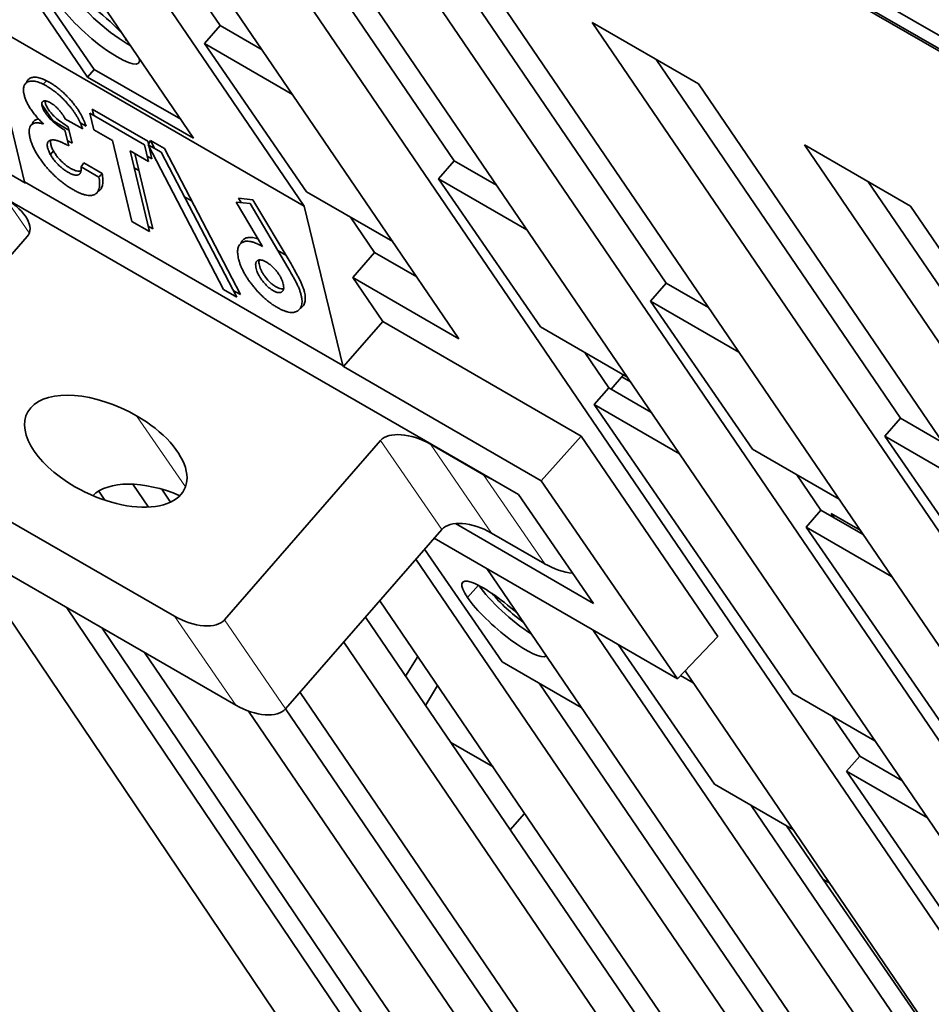
# Model space of a CAD drawing. Units: millimetres. Extents: x -211 to 135, y -110 to 243.
# Drawn here: x -168 to -133, y 13 to 50 of the extents above; entities that cross this region are included whole.
import ezdxf

# ---------------------------------------------------------------- set-up
doc = ezdxf.new("R2010")
doc.units = ezdxf.units.MM
doc.layers.add('Isometric$38', color=7, linetype='Continuous', true_color=0xffffff)

msp = doc.modelspace()

# ---------------------------------------------------------------- linework, layer by layer
at = {"layer": 'Isometric$38', "color": 18, "linetype": 'Continuous', "lineweight": 35}
for p, q in [((-85.165, 21.062, -74.459), (-201.262, 88.074, -122.173)), ((-106.368, 33.39, -83.048), (-180.26, 76.04, -113.416)), ((-171.577, 64.47, -119.058), (-156.798, 42.761, -131.494)), ((-158.522, 63.993, -103.779), (-111.919, 37.094, -84.627)), ((-164.958, 47.623, -134.633), (-174.933, 62.276, -126.24)), ((-167.583, 62.165, -117.417), (-150.97, 37.761, -131.395)), ((-170.939, 59.97, -124.598), (-160.963, 45.318, -132.992)), ((-130.498, 11.994, -142.576), (-162.756, 59.379, -115.433)), ((-151.147, 44.472, -122.188), (-160.35, 57.99, -114.444)), ((-158.761, 57.073, -113.791), (-129.138, 13.558, -138.718)), ((-127.778, 15.122, -134.859), (-154.767, 54.768, -112.15)), ((-168.549, 53.495, -130.774), (-164.706, 47.913, -133.919)), ((-143.158, 39.861, -118.904), (-152.361, 53.379, -111.161)), ((-150.772, 52.462, -110.508), (-132.139, 25.091, -126.186)), ((-159.969, 49.563, -125.813), (-161.837, 52.308, -124.241)), ((-168.782, 49.678, -136.418), (-167.33, 43.67, -143.083)), ((-168.782, 49.678, -136.418), (-156.798, 42.761, -131.494)), ((-160.56, 48.884, -127.49), (-159.969, 49.563, -125.813)), ((-158.38, 48.646, -125.16), (-159.969, 49.563, -125.813)), ((-145.946, 49.676, -108.524), (-141.951, 47.37, -106.883)), ((-129.333, 25.272, -122.503), (-145.946, 49.676, -108.524)), ((-163.539, 49.034, -130.919), (-163.513, 49.063, -130.846)), ((-157.235, 46.964, -126.124), (-160.56, 48.884, -127.49)), ((-156.717, 43.301, -130.636), (-160.56, 48.884, -127.49)), ((-134.337, 34.769, -115.279), (-143.54, 48.287, -107.536)), ((-167.302, 43.629, -143.106), (-174.746, 47.926, -146.166)), ((-164.706, 47.913, -133.919), (-164.958, 47.623, -134.633)), ((-161.451, 46.034, -132.581), (-164.706, 47.913, -133.919)), ((-160.963, 45.318, -132.992), (-164.958, 47.623, -134.633)), ((-166.51, 47.487, -136.719), (-166.628, 47.351, -137.057)), ((-141.951, 47.37, -106.883), (-127.172, 25.661, -119.318)), ((-166.214, 45.906, -138.579), (-166.68, 46.591, -138.187)), ((-164.782, 46.413, -136.118), (-164.725, 46.176, -136.381)), ((-162.695, 45.208, -135.261), (-164.782, 46.413, -136.118)), ((-165.141, 45.667, -137.604), (-165.81, 46.053, -137.879)), ((-164.873, 46.262, -136.442), (-162.815, 45.073, -135.596)), ((-164.72, 45.629, -137.144), (-164.873, 46.262, -136.442)), ((-166.259, 45.972, -138.541), (-165.661, 45.627, -138.296)), ((-165.541, 45.133, -138.844), (-165.691, 45.751, -138.158)), ((-165.235, 45.897, -137.397), (-165.011, 45.767, -137.304)), ((-165.81, 45.617, -138.492), (-165.669, 45.03, -139.143)), ((-164.025, 45.227, -136.858), (-164.72, 45.629, -137.144)), ((-171.585, 45.089, -146.289), (-148.721, 31.892, -136.892)), ((-164.025, 45.227, -136.858), (-163.29, 42.184, -140.233)), ((-162.815, 45.073, -135.596), (-162.662, 44.441, -136.298)), ((-162.668, 45.094, -135.387), (-162.695, 45.208, -135.261)), ((-162.594, 45.232, -135.104), (-162.677, 45.076, -135.425)), ((-162.677, 45.076, -135.425), (-162.181, 44.79, -135.221)), ((-162.677, 45.076, -135.425), (-159.835, 39.618, -139.618)), ((-162.534, 44.543, -135.999), (-162.651, 45.026, -135.463)), ((-162.067, 44.927, -134.888), (-162.594, 45.232, -135.104)), ((-162.442, 44.94, -135.328), (-162.594, 45.232, -135.104)), ((-159.204, 39.429, -139.113), (-162.067, 44.927, -134.888)), ((-137.957, 45.065, -105.241), (-133.962, 42.759, -103.599)), ((-123.349, 23.606, -117.533), (-137.957, 45.065, -105.241)), ((-166.361, 44.71, -140.438), (-166.246, 44.843, -140.11)), ((-163.357, 44.842, -136.584), (-162.622, 41.799, -139.959)), ((-162.662, 44.441, -136.298), (-163.357, 44.842, -136.584)), ((-162.495, 41.901, -139.66), (-163.181, 44.74, -136.511)), ((-162.711, 44.644, -136.072), (-162.534, 44.543, -135.999)), ((-162.181, 44.79, -135.221), (-159.339, 39.331, -139.414)), ((-164.531, 43.854, -139.404), (-165.2, 44.241, -139.679)), ((-165.105, 44.39, -139.354), (-164.41, 43.988, -139.069)), ((-163.204, 44.209, -137.286), (-163.028, 44.107, -137.214)), ((-151.147, 44.472, -122.188), (-151.739, 43.792, -123.865)), ((-149.559, 43.555, -121.535), (-151.147, 44.472, -122.188)), ((-148.413, 41.872, -122.498), (-151.739, 43.792, -123.865)), ((-151.739, 43.792, -123.865), (-147.896, 38.21, -127.011)), ((-167.33, 43.67, -143.083), (-155.347, 36.753, -138.158)), ((-167.302, 43.629, -143.106), (-167.33, 43.67, -143.083)), ((-126.348, 30.158, -111.996), (-135.551, 43.676, -104.252)), ((-161.309, 43.115, -136.507), (-161.043, 42.962, -136.398)), ((-159.272, 43.057, -134.1), (-159.174, 42.891, -134.213)), ((-158.728, 43, -133.516), (-159.272, 43.057, -134.1)), ((-153.462, 41.422, -129.298), (-156.717, 43.301, -130.636)), ((-158.37, 41.24, -135.55), (-159.358, 42.911, -134.411)), ((-159.358, 42.911, -134.411), (-158.838, 42.856, -133.852)), ((-158.838, 42.856, -133.852), (-157.416, 40.453, -135.49)), ((-157.296, 40.581, -135.165), (-158.728, 43, -133.516)), ((-156.798, 42.761, -131.494), (-155.347, 36.753, -138.158)), ((-133.962, 42.759, -103.599), (-119.354, 21.301, -115.891)), ((-154.145, 41.009, -130.713), (-155.051, 42.339, -129.951)), ((-162.622, 41.799, -139.959), (-163.29, 42.184, -140.233)), ((-162.671, 42.003, -139.733), (-162.495, 41.901, -139.66)), ((-173.119, 34.85, -162.542), (-167.236, 41.613, -145.858)), ((-158.549, 41.522, -135.373), (-158.53, 41.511, -135.365)), ((-157.789, 41.083, -135.06), (-157.493, 40.912, -134.939)), ((-154.964, 40.067, -133.037), (-154.145, 41.009, -130.713)), ((-152.556, 40.092, -130.06), (-154.145, 41.009, -130.713)), ((-153.839, 38.413, -133.984), (-154.964, 40.067, -133.037)), ((-150.97, 37.761, -131.395), (-154.964, 40.067, -133.037)), ((-143.75, 39.181, -120.582), (-143.158, 39.861, -118.904)), ((-141.57, 38.944, -118.251), (-143.158, 39.861, -118.904)), ((-159.339, 39.331, -139.414), (-159.835, 39.618, -139.618)), ((-159.47, 39.582, -139.222), (-159.204, 39.429, -139.113)), ((-140.424, 37.261, -119.215), (-143.75, 39.181, -120.582)), ((-143.75, 39.181, -120.582), (-139.907, 33.598, -123.727)), ((-155.318, 36.712, -138.181), (-153.839, 38.413, -133.984)), ((-153.839, 38.413, -133.984), (-146.363, 34.098, -130.912)), ((-147.896, 38.21, -127.011), (-144.641, 36.331, -125.673)), ((-145.324, 35.917, -127.088), (-146.23, 37.248, -126.326)), ((-155.347, 36.753, -138.158), (-155.318, 36.712, -138.181)), ((-147.874, 32.415, -135.122), (-155.318, 36.712, -138.181)), ((-144.768, 36.404, -125.725), (-145.235, 35.866, -127.052)), ((-144.511, 36.139, -125.783), (-144.835, 36.327, -125.916)), ((-145.324, 35.917, -127.088), (-145.879, 35.279, -128.662)), ((-143.735, 35, -126.435), (-145.324, 35.917, -127.088)), ((-142.66, 33.421, -127.339), (-145.879, 35.279, -128.662)), ((-145.879, 35.279, -128.662), (-138.386, 24.395, -134.795)), ((-134.337, 34.769, -115.279), (-134.929, 34.089, -116.956)), ((-132.748, 33.852, -114.626), (-134.337, 34.769, -115.279)), ((-153.921, 33.928, -140.386), (-159.804, 27.165, -157.07)), ((-150.046, 32.635, -137.466), (-152.043, 33.788, -138.286)), ((-146.363, 34.098, -130.912), (-147.874, 32.415, -135.122)), ((-146.363, 34.098, -130.912), (-141.222, 26.548, -135.236)), ((-131.603, 32.17, -115.59), (-134.929, 34.089, -116.956)), ((-134.929, 34.089, -116.956), (-131.086, 28.507, -120.102)), ((-161.683, 27.304, -159.17), (-172.335, 33.452, -163.547)), ((-139.907, 33.598, -123.727), (-136.652, 31.72, -122.39)), ((-162.669, 31.416, -154.599), (-163.258, 32.281, -154.104)), ((-147.874, 32.415, -135.122), (-142.736, 24.953, -139.326)), ((-137.335, 31.306, -123.805), (-138.241, 32.637, -123.042)), ((-164.308, 31.678, -156.233), (-164.541, 32.021, -156.037)), ((-162.165, 32.093, -153.033), (-161.832, 31.603, -153.314)), ((-148.721, 31.892, -136.892), (-145.899, 27.792, -139.202)), ((-137.335, 31.306, -123.805), (-137.89, 30.668, -125.379)), ((-135.746, 30.389, -123.152), (-137.335, 31.306, -123.805)), ((-136.95, 31.182, -123.509), (-135.856, 30.55, -123.059)), ((-136.838, 31.019, -123.601), (-136.95, 31.182, -123.509)), ((-151.105, 30.797, -141.342), (-145.899, 27.792, -139.202)), ((-151.616, 30.578, -142.273), (-157.498, 23.815, -158.958)), ((-147.74, 29.286, -139.353), (-149.737, 30.439, -140.174)), ((-134.671, 28.81, -124.056), (-137.89, 30.668, -125.379)), ((-137.89, 30.668, -125.379), (-130.397, 19.783, -131.512)), ((-159.377, 23.955, -161.057), (-170.029, 30.103, -165.435)), ((-142.736, 24.953, -139.326), (-151.906, 30.245, -143.094)), ((-138.141, -16.91, -192.506), (-169.733, 29.932, -165.312)), ((-152.262, 29.835, -144.106), (-149.336, 25.585, -146.501)), ((-129.827, -3.982, -164.193), (-152.591, 29.457, -145.039)), ((-149.924, 29.102, -142.28), (-125.833, -6.287, -162.552)), ((-133.213, -2.57, -166.347), (-153.951, 27.893, -148.897)), ((-165.74, 27.627, -163.673), (-136.768, -15.331, -188.611)), ((-140.816, 7.181, -161.94), (-154.492, 27.271, -150.432)), ((-136.308, -14.802, -187.307), (-164.405, 26.857, -163.122)), ((-121.23, -9.487, -161.422), (-145.93, 26.796, -140.638)), ((-142.736, 24.953, -139.326), (-141.222, 26.548, -135.236)), ((-135.811, -2.316, -169.164), (-155.312, 26.329, -152.755)), ((-144.977, 26.246, -140.247), (-141.347, 20.973, -143.218)), ((-162.816, 25.94, -162.47), (-135.62, -14.01, -185.353)), ((-152.977, 25.045, -151.707), (-152.52, 25.79, -150.102)), ((-149.336, 25.585, -146.501), (-146.361, 23.868, -145.278)), ((-142.453, 25.251, -138.562), (-115.839, -13.844, -160.955)), ((-142.145, 24.798, -138.821), (-142.622, 25.073, -139.017)), ((-151.772, 24.692, -150.731), (-152.229, 23.947, -152.336)), ((-132.827, 2.57, -158.656), (-147.95, 24.784, -145.931)), ((-156.955, 24.439, -157.418), (-138.623, -2.49, -172.843)), ((-138.386, 24.395, -134.795), (-135.304, 22.616, -133.529)), ((-149.637, 12.273, -165.565), (-157.497, 23.818, -158.952)), ((-134.265, -12.453, -181.512), (-158.9, 23.734, -160.784)), ((-135.873, 22.034, -135.04), (-136.893, 23.533, -134.182)), ((-151.275, 22.545, -153.139), (-149.686, 21.628, -152.486)), ((-135.873, 22.034, -135.04), (-136.368, 21.464, -136.447)), ((-134.284, 21.117, -134.387), (-135.873, 22.034, -135.04)), ((-133.324, 19.706, -135.195), (-136.368, 21.464, -136.447)), ((-136.368, 21.464, -136.447), (-132.526, 15.882, -139.592)), ((-141.347, 20.973, -143.218), (-138.372, 19.256, -141.995)), ((-124.838, -2.041, -155.373), (-139.961, 20.173, -142.648)), ((-148.495, 19.877, -153.489), (-149.036, 19.255, -155.023)), ((-137.247, 17.392, -143.239), (-138.635, 19.408, -142.103)), ((-137.01, 17.255, -143.141), (-137.247, 17.392, -143.239)), ((-137.247, 17.392, -143.239), (-124.46, -1.183, -153.706))]:
    msp.add_line(p, q, dxfattribs=at)
at = {"layer": 'Isometric$38', "color": 8, "linetype": 'Continuous', "lineweight": 18}
for p, q in [((-167.155, 41.752, -145.562), (-168.021, 43.011, -144.853)), ((-163.11, 34.861, -150.3), (-161.269, 32.187, -151.807)), ((-151.616, 30.578, -142.273), (-153.921, 33.928, -140.386)), ((-149.737, 30.439, -140.174), (-152.043, 33.788, -138.286)), ((-147.74, 29.286, -139.353), (-150.046, 32.635, -137.466)), ((-150.231, 28.472, -143.539), (-150.645, 28.011, -144.693)), ((-159.377, 23.955, -161.057), (-161.683, 27.304, -159.17)), ((-159.804, 27.165, -157.07), (-157.498, 23.815, -158.958))]:
    msp.add_line(p, q, dxfattribs=at)
at = {"layer": 'Isometric$38', "color": 18, "linetype": 'Continuous', "lineweight": 35, "extrusion": (0.578143, 0.664665, -0.473255)}
for centre, major_axis, ratio, start_param, end_param in [((-164.618, 49.533, -131.536), (1.584, -1.378), 0.473255, 2.4257, 5.187307), ((-164.207, 50.005, -130.372), (1.575, -1.37), 0.473255, 0.802282, 2.415049), ((-164.618, 49.533, -131.536), (1.584, -1.378), 0.473255, 5.968337, 8.708885), ((-168.568, 42.382, -146.405), (-1.267, 0, -1.548), 0.664665, 2.455626, 4.026422), ((-164.273, 33.524, -153.598), (-2.692, 0, -3.289), 0.664665, 5.597219, 8.738811), ((-164.273, 33.524, -153.598), (-2.692, 0, -3.289), 0.664665, 2.455626, 5.597219), ((-152.59, 33.159, -139.838), (-1.267, 0, -1.548), 0.664665, 0.88483, 2.455626), ((-161.967, 30.174, -155.485), (-2.692, 0, -3.289), 0.664665, 0.916491, 2.225063), ((-149.498, 33.264, -135.913), (-1.267, 0, -1.548), 0.664665, 5.388033, 5.597219), ((-150.284, 29.81, -141.726), (-1.267, 0, -1.548), 0.664665, 0.88483, 2.455626), ((-147.193, 29.915, -137.801), (1.267, 0, 1.548), 0.664665, 1.703828, 2.455626), ((-149.247, 27.204, -144.118), (1.584, -1.378), 0.473255, 2.4257, 4.816747), ((-148.837, 27.676, -142.954), (1.575, -1.37), 0.473255, 1.004571, 2.415049), ((-149.247, 27.204, -144.118), (1.584, -1.378), 0.473255, 0.055712, 2.4257), ((-148.766, 27.765, -142.743), (-1.317, 1.153, 0.01), 0.479038, 4.351629, 5.311386), ((-161.136, 27.933, -157.617), (-1.267, 0, -1.548), 0.664665, 4.026422, 5.597219), ((-158.83, 24.584, -159.505), (1.267, 0, 1.548), 0.664665, 0.88483, 2.455626)]:
    msp.add_ellipse(centre, major_axis=major_axis, ratio=ratio, start_param=start_param, end_param=end_param, dxfattribs=at)
at = {"layer": 'Isometric$38', "color": 18, "linetype": 'Continuous', "lineweight": 35}
msp.add_rational_spline([(-163.465, 48.993, -130.886), (-163.49, 49.006, -130.898), (-163.515, 49.02, -130.908), (-163.539, 49.034, -130.919)], [0.939072051002, 0.958721827971, 0.979031144304, 1], degree=3, dxfattribs=at)
for points, knots in [([(-166.406, 47.432, -136.671), (-166.44, 47.451, -136.686), (-166.474, 47.47, -136.701), (-166.542, 47.505, -136.734), (-166.575, 47.521, -136.752), (-166.673, 47.563, -136.812), (-166.736, 47.585, -136.859), (-166.824, 47.607, -136.936), (-166.853, 47.612, -136.964), (-166.907, 47.618, -137.022), (-166.934, 47.62, -137.051), (-167.01, 47.619, -137.145), (-167.054, 47.61, -137.213), (-167.133, 47.578, -137.354), (-167.168, 47.556, -137.427), (-167.224, 47.498, -137.578), (-167.247, 47.462, -137.656), (-167.262, 47.416, -137.739), (-167.263, 47.413, -137.744), (-167.264, 47.41, -137.749)], [0, 0, 0, 0, 0.082454, 0.082454, 0.164908, 0.164908, 0.329815, 0.329815, 0.412269, 0.412269, 0.494723, 0.494723, 0.659631, 0.659631, 0.824538, 0.824538, 0.989446, 0.989446, 1, 1, 1, 1]), ([(-167.348, 46.949, -138.499), (-167.352, 46.966, -138.481), (-167.355, 46.982, -138.463), (-167.362, 47.014, -138.426), (-167.365, 47.03, -138.407), (-167.372, 47.076, -138.351), (-167.374, 47.104, -138.313), (-167.376, 47.187, -138.2), (-167.37, 47.237, -138.123), (-167.352, 47.29, -138.026), (-167.348, 47.3, -138.006), (-167.339, 47.32, -137.968), (-167.333, 47.329, -137.948), (-167.317, 47.355, -137.891), (-167.305, 47.371, -137.854), (-167.277, 47.4, -137.78), (-167.253, 47.418, -137.725), (-167.226, 47.433, -137.671), (-167.208, 47.443, -137.635), (-167.198, 47.447, -137.618), (-167.149, 47.466, -137.531), (-167.105, 47.475, -137.465), (-167.031, 47.475, -137.373), (-167.005, 47.473, -137.344), (-166.964, 47.468, -137.302), (-166.951, 47.466, -137.288), (-166.929, 47.462, -137.267), (-166.922, 47.461, -137.26), (-166.908, 47.458, -137.247), (-166.9, 47.456, -137.241), (-166.864, 47.447, -137.209), (-166.834, 47.438, -137.185), (-166.773, 47.417, -137.14), (-166.741, 47.404, -137.119), (-166.678, 47.377, -137.08), (-166.645, 47.361, -137.062), (-166.579, 47.326, -137.03), (-166.545, 47.308, -137.015), (-166.511, 47.289, -137)], [0, 0, 0, 0, 0.03125, 0.03125, 0.0625, 0.0625, 0.125, 0.125, 0.25, 0.25, 0.28125, 0.28125, 0.3125, 0.3125, 0.375, 0.375, 0.4375, 0.46875, 0.46875, 0.5, 0.5, 0.625, 0.625, 0.6875, 0.6875, 0.71875, 0.71875, 0.734375, 0.734375, 0.75, 0.75, 0.8125, 0.8125, 0.875, 0.875, 0.9375, 0.9375, 1, 1, 1, 1]), ([(-166.511, 47.289, -137), (-166.471, 47.265, -136.985), (-166.431, 47.241, -136.969), (-166.35, 47.189, -136.943), (-166.31, 47.161, -136.933), (-166.229, 47.103, -136.917), (-166.189, 47.072, -136.91), (-166.108, 47.008, -136.902), (-166.068, 46.974, -136.901), (-166.008, 46.92, -136.903), (-165.988, 46.902, -136.904), (-165.948, 46.865, -136.908), (-165.928, 46.846, -136.91), (-165.87, 46.789, -136.919), (-165.832, 46.75, -136.928), (-165.757, 46.669, -136.949), (-165.721, 46.629, -136.962), (-165.65, 46.545, -136.993), (-165.616, 46.502, -137.012), (-165.581, 46.459, -137.03)], [0, 0, 0, 0, 0.125, 0.125, 0.25, 0.25, 0.375, 0.375, 0.5, 0.5, 0.5625, 0.5625, 0.625, 0.625, 0.75, 0.75, 0.875, 0.875, 1, 1, 1, 1]), ([(-165.466, 46.593, -136.701), (-165.501, 46.636, -136.683), (-165.535, 46.679, -136.664), (-165.607, 46.764, -136.633), (-165.644, 46.806, -136.62), (-165.72, 46.888, -136.598), (-165.759, 46.928, -136.589), (-165.838, 47.005, -136.577), (-165.878, 47.042, -136.573), (-165.959, 47.114, -136.571), (-165.999, 47.148, -136.572), (-166.081, 47.214, -136.58), (-166.122, 47.245, -136.587), (-166.204, 47.304, -136.604), (-166.245, 47.332, -136.614), (-166.325, 47.384, -136.64), (-166.366, 47.408, -136.655), (-166.406, 47.432, -136.671)], [0, 0, 0, 0, 0.125, 0.125, 0.25, 0.25, 0.375, 0.375, 0.5, 0.5, 0.625, 0.625, 0.75, 0.75, 0.875, 0.875, 1, 1, 1, 1]), ([(-166.614, 45.853, -139.142), (-166.635, 45.874, -139.138), (-166.656, 45.895, -139.135), (-166.699, 45.937, -139.128), (-166.72, 45.958, -139.124), (-166.762, 46.001, -139.116), (-166.783, 46.023, -139.111), (-166.824, 46.067, -139.099), (-166.845, 46.089, -139.092), (-166.885, 46.135, -139.077), (-166.904, 46.158, -139.069), (-166.933, 46.193, -139.056), (-166.943, 46.204, -139.051), (-166.962, 46.228, -139.041), (-166.971, 46.24, -139.036), (-167.018, 46.3, -139.009), (-167.053, 46.347, -138.984), (-167.102, 46.419, -138.943), (-167.118, 46.444, -138.928), (-167.148, 46.492, -138.898), (-167.17, 46.528, -138.874), (-167.19, 46.564, -138.848), (-167.204, 46.588, -138.83), (-167.21, 46.601, -138.821), (-167.229, 46.637, -138.793), (-167.241, 46.66, -138.775), (-167.263, 46.707, -138.736), (-167.274, 46.73, -138.716), (-167.293, 46.776, -138.675), (-167.301, 46.798, -138.655), (-167.325, 46.864, -138.59), (-167.336, 46.907, -138.545), (-167.348, 46.949, -138.499)], [0, 0, 0, 0, 0.0625, 0.0625, 0.125, 0.125, 0.1875, 0.1875, 0.25, 0.25, 0.3125, 0.3125, 0.34375, 0.34375, 0.375, 0.375, 0.5, 0.5, 0.5625, 0.5625, 0.625, 0.65625, 0.65625, 0.6875, 0.6875, 0.75, 0.75, 0.8125, 0.8125, 0.875, 0.875, 1, 1, 1, 1]), ([(-166.353, 46.653, -137.7), (-166.379, 46.667, -137.712), (-166.405, 46.682, -137.724), (-166.443, 46.699, -137.745), (-166.455, 46.704, -137.753), (-166.479, 46.713, -137.77), (-166.514, 46.724, -137.797), (-166.546, 46.729, -137.829), (-166.585, 46.729, -137.876), (-166.602, 46.727, -137.901), (-166.625, 46.718, -137.941), (-166.632, 46.714, -137.954), (-166.644, 46.705, -137.982), (-166.65, 46.7, -137.997), (-166.665, 46.683, -138.04), (-166.672, 46.668, -138.069), (-166.678, 46.646, -138.106), (-166.679, 46.642, -138.114), (-166.68, 46.632, -138.129), (-166.681, 46.628, -138.136), (-166.682, 46.613, -138.158), (-166.682, 46.603, -138.173), (-166.68, 46.581, -138.201), (-166.677, 46.558, -138.23), (-166.673, 46.534, -138.258), (-166.67, 46.522, -138.272)], [0, 0, 0, 0, 0.125, 0.125, 0.1875, 0.1875, 0.25, 0.375, 0.375, 0.5, 0.5, 0.5625, 0.5625, 0.625, 0.625, 0.75, 0.75, 0.78125, 0.78125, 0.8125, 0.8125, 0.875, 0.875, 0.9375, 1, 1, 1, 1]), ([(-166.67, 46.522, -138.272), (-166.665, 46.501, -138.294), (-166.659, 46.481, -138.316), (-166.647, 46.449, -138.346), (-166.643, 46.438, -138.356), (-166.633, 46.415, -138.375), (-166.627, 46.404, -138.384), (-166.61, 46.37, -138.411), (-166.597, 46.347, -138.428), (-166.576, 46.312, -138.451), (-166.569, 46.301, -138.459), (-166.554, 46.278, -138.473), (-166.546, 46.266, -138.48), (-166.522, 46.231, -138.499), (-166.505, 46.208, -138.511), (-166.47, 46.164, -138.531), (-166.452, 46.142, -138.54), (-166.424, 46.109, -138.551), (-166.414, 46.098, -138.554), (-166.395, 46.077, -138.56), (-166.385, 46.066, -138.563), (-166.355, 46.035, -138.571), (-166.335, 46.015, -138.575), (-166.294, 45.975, -138.58), (-166.273, 45.956, -138.581), (-166.232, 45.92, -138.582), (-166.211, 45.902, -138.581), (-166.168, 45.867, -138.578), (-166.147, 45.85, -138.575), (-166.105, 45.818, -138.569), (-166.083, 45.802, -138.565), (-165.978, 45.726, -138.544), (-165.894, 45.671, -138.519), (-165.81, 45.617, -138.492)], [0, 0, 0, 0, 0.0625, 0.0625, 0.09375, 0.09375, 0.125, 0.125, 0.1875, 0.1875, 0.21875, 0.21875, 0.25, 0.25, 0.3125, 0.3125, 0.375, 0.375, 0.40625, 0.40625, 0.4375, 0.4375, 0.5, 0.5, 0.5625, 0.5625, 0.625, 0.625, 0.6875, 0.6875, 0.75, 0.75, 1, 1, 1, 1]), ([(-166.547, 46.64, -137.955), (-166.551, 46.663, -137.928), (-166.556, 46.686, -137.901), (-166.558, 46.715, -137.863), (-166.558, 46.722, -137.853), (-166.558, 46.729, -137.843)], [0, 0, 0, 0, 0.734079, 0.734079, 1, 1, 1, 1]), ([(-165.691, 45.751, -138.158), (-165.774, 45.804, -138.184), (-165.857, 45.858, -138.21), (-166.024, 45.978, -138.246), (-166.109, 46.044, -138.257), (-166.231, 46.16, -138.245), (-166.271, 46.201, -138.235), (-166.347, 46.286, -138.208), (-166.383, 46.331, -138.189), (-166.447, 46.422, -138.139), (-166.475, 46.468, -138.109), (-166.51, 46.535, -138.057), (-166.52, 46.557, -138.038), (-166.536, 46.6, -137.998), (-166.541, 46.62, -137.977), (-166.547, 46.64, -137.955)], [0, 0, 0, 0, 0.25, 0.25, 0.5, 0.5, 0.625, 0.625, 0.75, 0.75, 0.875, 0.875, 0.9375, 0.9375, 1, 1, 1, 1]), ([(-165.81, 46.053, -137.879), (-165.817, 46.068, -137.868), (-165.825, 46.082, -137.857), (-165.84, 46.11, -137.835), (-165.848, 46.125, -137.824), (-165.864, 46.154, -137.804), (-165.873, 46.168, -137.795), (-165.892, 46.197, -137.777), (-165.901, 46.212, -137.768), (-165.931, 46.254, -137.744), (-165.952, 46.283, -137.73), (-165.986, 46.325, -137.712), (-165.997, 46.339, -137.706), (-166.02, 46.367, -137.696), (-166.032, 46.38, -137.691), (-166.068, 46.42, -137.679), (-166.093, 46.446, -137.673), (-166.131, 46.484, -137.667), (-166.144, 46.496, -137.665), (-166.164, 46.514, -137.664), (-166.17, 46.52, -137.664), (-166.183, 46.531, -137.664), (-166.19, 46.537, -137.664), (-166.223, 46.564, -137.665), (-166.249, 46.585, -137.669), (-166.301, 46.621, -137.682), (-166.327, 46.637, -137.691), (-166.353, 46.653, -137.7)], [0, 0, 0, 0, 0.0625, 0.0625, 0.125, 0.125, 0.1875, 0.1875, 0.25, 0.25, 0.375, 0.375, 0.4375, 0.4375, 0.5, 0.5, 0.625, 0.625, 0.6875, 0.6875, 0.71875, 0.71875, 0.75, 0.75, 0.875, 0.875, 1, 1, 1, 1]), ([(-165.581, 46.459, -137.03), (-165.556, 46.426, -137.045), (-165.53, 46.392, -137.061), (-165.482, 46.326, -137.096), (-165.459, 46.292, -137.115), (-165.415, 46.225, -137.155), (-165.394, 46.191, -137.177), (-165.363, 46.141, -137.211), (-165.353, 46.124, -137.222), (-165.334, 46.09, -137.246), (-165.324, 46.073, -137.258), (-165.297, 46.023, -137.295), (-165.279, 45.989, -137.321), (-165.247, 45.923, -137.374), (-165.232, 45.89, -137.401), (-165.203, 45.825, -137.457), (-165.189, 45.793, -137.486), (-165.163, 45.729, -137.544), (-165.152, 45.698, -137.574), (-165.141, 45.667, -137.604)], [0, 0, 0, 0, 0.125, 0.125, 0.25, 0.25, 0.375, 0.375, 0.4375, 0.4375, 0.5, 0.5, 0.625, 0.625, 0.75, 0.75, 0.875, 0.875, 1, 1, 1, 1]), ([(-165.011, 45.767, -137.304), (-165.022, 45.8, -137.273), (-165.034, 45.832, -137.241), (-165.06, 45.898, -137.18), (-165.074, 45.932, -137.15), (-165.118, 46.033, -137.062), (-165.151, 46.102, -137.006), (-165.227, 46.241, -136.902), (-165.269, 46.312, -136.855), (-165.338, 46.418, -136.791), (-165.362, 46.453, -136.77), (-165.413, 46.523, -136.733), (-165.439, 46.558, -136.717), (-165.466, 46.593, -136.701)], [0, 0, 0, 0, 0.125, 0.125, 0.25, 0.25, 0.5, 0.5, 0.75, 0.75, 0.875, 0.875, 1, 1, 1, 1]), ([(-166.801, 46.042, -139.105), (-166.803, 46.042, -139.108), (-166.806, 46.042, -139.112), (-166.847, 46.038, -139.167), (-166.881, 46.029, -139.222), (-166.942, 46.001, -139.336), (-166.968, 45.981, -139.395), (-167.016, 45.926, -139.531), (-167.036, 45.889, -139.608), (-167.049, 45.845, -139.685)], [0, 0, 0, 0, 0.021534, 0.021534, 0.323227, 0.323227, 0.62492, 0.62492, 1, 1, 1, 1]), ([(-167.13, 45.338, -140.496), (-167.136, 45.365, -140.466), (-167.141, 45.391, -140.436), (-167.151, 45.442, -140.375), (-167.155, 45.468, -140.344), (-167.16, 45.516, -140.283), (-167.162, 45.54, -140.251), (-167.162, 45.574, -140.204), (-167.162, 45.585, -140.188), (-167.161, 45.607, -140.157), (-167.16, 45.617, -140.141), (-167.155, 45.669, -140.062), (-167.146, 45.706, -139.999), (-167.125, 45.755, -139.904), (-167.117, 45.77, -139.873), (-167.098, 45.799, -139.81), (-167.088, 45.812, -139.779), (-167.065, 45.835, -139.718), (-167.052, 45.845, -139.688), (-167.024, 45.863, -139.629), (-167.009, 45.871, -139.6), (-166.985, 45.88, -139.557), (-166.977, 45.883, -139.543), (-166.96, 45.888, -139.515), (-166.951, 45.89, -139.502), (-166.932, 45.894, -139.474), (-166.923, 45.895, -139.461), (-166.904, 45.897, -139.435), (-166.894, 45.898, -139.422), (-166.875, 45.899, -139.396), (-166.865, 45.899, -139.383), (-166.844, 45.899, -139.359), (-166.834, 45.899, -139.347), (-166.812, 45.897, -139.323), (-166.801, 45.896, -139.311), (-166.779, 45.893, -139.288), (-166.768, 45.891, -139.277), (-166.746, 45.887, -139.255), (-166.734, 45.885, -139.244), (-166.711, 45.88, -139.223), (-166.699, 45.877, -139.212), (-166.675, 45.87, -139.192), (-166.662, 45.867, -139.182), (-166.638, 45.86, -139.162), (-166.626, 45.857, -139.152), (-166.614, 45.853, -139.142)], [0, 0, 0, 0, 0.0625, 0.0625, 0.125, 0.125, 0.1875, 0.1875, 0.21875, 0.21875, 0.25, 0.25, 0.375, 0.375, 0.4375, 0.4375, 0.5, 0.5, 0.5625, 0.5625, 0.625, 0.625, 0.65625, 0.65625, 0.6875, 0.6875, 0.71875, 0.71875, 0.75, 0.75, 0.78125, 0.78125, 0.8125, 0.8125, 0.84375, 0.84375, 0.875, 0.875, 0.90625, 0.90625, 0.9375, 0.9375, 0.96875, 0.96875, 1, 1, 1, 1]), ([(-165.514, 43.387, -141.263), (-165.557, 43.412, -141.279), (-165.599, 43.437, -141.296), (-165.685, 43.491, -141.325), (-165.728, 43.52, -141.337), (-165.814, 43.58, -141.357), (-165.858, 43.612, -141.366), (-165.923, 43.662, -141.375), (-165.945, 43.679, -141.378), (-165.988, 43.714, -141.382), (-166.01, 43.732, -141.383), (-166.075, 43.787, -141.386), (-166.117, 43.824, -141.384), (-166.201, 43.903, -141.378), (-166.243, 43.943, -141.372), (-166.305, 44.005, -141.361), (-166.325, 44.026, -141.356), (-166.366, 44.069, -141.345), (-166.386, 44.091, -141.339), (-166.446, 44.157, -141.32), (-166.485, 44.201, -141.304), (-166.561, 44.292, -141.27), (-166.597, 44.338, -141.25), (-166.651, 44.407, -141.218), (-166.668, 44.43, -141.207), (-166.703, 44.477, -141.183), (-166.72, 44.501, -141.171), (-166.77, 44.572, -141.132), (-166.833, 44.666, -141.076), (-166.889, 44.76, -141.013), (-166.928, 44.83, -140.962), (-166.941, 44.854, -140.945), (-166.965, 44.9, -140.909), (-166.976, 44.924, -140.89), (-167.01, 44.993, -140.833), (-167.029, 45.038, -140.794), (-167.065, 45.127, -140.713), (-167.081, 45.171, -140.671), (-167.108, 45.256, -140.585), (-167.119, 45.297, -140.54), (-167.13, 45.338, -140.496)], [0, 0, 0, 0, 0.0625, 0.0625, 0.125, 0.125, 0.1875, 0.1875, 0.21875, 0.21875, 0.25, 0.25, 0.3125, 0.3125, 0.375, 0.375, 0.40625, 0.40625, 0.4375, 0.4375, 0.5, 0.5, 0.5625, 0.5625, 0.59375, 0.59375, 0.625, 0.625, 0.6875, 0.75, 0.75, 0.78125, 0.78125, 0.8125, 0.8125, 0.875, 0.875, 0.9375, 0.9375, 1, 1, 1, 1]), ([(-165.669, 45.03, -139.143), (-165.695, 45.045, -139.155), (-165.735, 45.067, -139.172), (-165.774, 45.087, -139.191), (-165.8, 45.101, -139.204), (-165.838, 45.12, -139.224), (-165.889, 45.145, -139.252), (-165.927, 45.161, -139.275), (-165.952, 45.172, -139.29), (-165.965, 45.178, -139.298), (-165.99, 45.188, -139.314), (-166.002, 45.193, -139.322), (-166.027, 45.202, -139.339), (-166.051, 45.211, -139.357), (-166.074, 45.218, -139.375), (-166.098, 45.225, -139.393), (-166.109, 45.229, -139.403), (-166.132, 45.235, -139.422), (-166.144, 45.238, -139.432), (-166.166, 45.243, -139.452), (-166.177, 45.245, -139.462), (-166.199, 45.249, -139.483), (-166.209, 45.251, -139.494), (-166.23, 45.253, -139.517), (-166.241, 45.254, -139.528), (-166.261, 45.254, -139.551), (-166.271, 45.255, -139.563), (-166.29, 45.254, -139.588), (-166.3, 45.254, -139.6), (-166.318, 45.252, -139.625), (-166.326, 45.25, -139.638), (-166.343, 45.247, -139.663), (-166.351, 45.244, -139.677), (-166.375, 45.237, -139.716), (-166.39, 45.23, -139.744), (-166.41, 45.218, -139.786), (-166.417, 45.213, -139.8), (-166.429, 45.203, -139.829), (-166.434, 45.198, -139.843), (-166.45, 45.18, -139.887), (-166.458, 45.166, -139.917), (-166.467, 45.142, -139.961), (-166.471, 45.129, -139.984), (-166.474, 45.116, -140.007), (-166.475, 45.106, -140.022), (-166.476, 45.101, -140.03), (-166.478, 45.076, -140.067), (-166.479, 45.055, -140.097), (-166.474, 45.01, -140.156), (-166.469, 44.985, -140.185), (-166.464, 44.96, -140.214)], [0, 0, 0, 0, 0.0625, 0.09375, 0.09375, 0.125, 0.1875, 0.21875, 0.21875, 0.25, 0.25, 0.28125, 0.28125, 0.3125, 0.34375, 0.34375, 0.375, 0.375, 0.40625, 0.40625, 0.4375, 0.4375, 0.46875, 0.46875, 0.5, 0.5, 0.53125, 0.53125, 0.5625, 0.5625, 0.59375, 0.59375, 0.625, 0.625, 0.6875, 0.6875, 0.71875, 0.71875, 0.75, 0.75, 0.8125, 0.8125, 0.84375, 0.859375, 0.859375, 0.875, 0.875, 0.9375, 0.9375, 1, 1, 1, 1]), ([(-166.464, 44.96, -140.214), (-166.459, 44.94, -140.235), (-166.454, 44.921, -140.256), (-166.444, 44.891, -140.287), (-166.441, 44.88, -140.297), (-166.433, 44.86, -140.317), (-166.429, 44.849, -140.326), (-166.416, 44.818, -140.355), (-166.407, 44.796, -140.374), (-166.386, 44.753, -140.409), (-166.375, 44.731, -140.425), (-166.356, 44.698, -140.449), (-166.35, 44.687, -140.457), (-166.336, 44.665, -140.472), (-166.33, 44.653, -140.48), (-166.309, 44.62, -140.501), (-166.294, 44.598, -140.515), (-166.247, 44.532, -140.55), (-166.213, 44.488, -140.57), (-166.169, 44.435, -140.591), (-166.16, 44.424, -140.594), (-166.141, 44.403, -140.602), (-166.132, 44.393, -140.605), (-166.104, 44.362, -140.614), (-166.066, 44.322, -140.624), (-166.017, 44.274, -140.631), (-165.987, 44.247, -140.632), (-165.967, 44.229, -140.633), (-165.956, 44.22, -140.632), (-165.906, 44.177, -140.631), (-165.865, 44.146, -140.625), (-165.785, 44.089, -140.606), (-165.745, 44.065, -140.592), (-165.705, 44.041, -140.576)], [0, 0, 0, 0, 0.0625, 0.0625, 0.09375, 0.09375, 0.125, 0.125, 0.1875, 0.1875, 0.25, 0.25, 0.28125, 0.28125, 0.3125, 0.3125, 0.375, 0.375, 0.5, 0.5, 0.53125, 0.53125, 0.5625, 0.5625, 0.625, 0.6875, 0.71875, 0.71875, 0.75, 0.75, 0.875, 0.875, 1, 1, 1, 1]), ([(-166.341, 45.078, -139.897), (-166.346, 45.103, -139.869), (-166.351, 45.127, -139.84), (-166.355, 45.172, -139.782), (-166.354, 45.193, -139.752), (-166.351, 45.224, -139.704), (-166.349, 45.236, -139.686), (-166.346, 45.246, -139.667)], [0, 0, 0, 0, 0.38197, 0.38197, 0.763941, 0.763941, 1, 1, 1, 1]), ([(-165.6, 44.184, -140.247), (-165.638, 44.207, -140.262), (-165.678, 44.231, -140.276), (-165.757, 44.287, -140.295), (-165.797, 44.318, -140.3), (-165.915, 44.418, -140.305), (-165.992, 44.496, -140.29), (-166.097, 44.62, -140.242), (-166.13, 44.662, -140.223), (-166.191, 44.748, -140.177), (-166.218, 44.792, -140.148), (-166.254, 44.856, -140.102), (-166.265, 44.878, -140.086), (-166.286, 44.92, -140.052), (-166.295, 44.941, -140.034), (-166.311, 44.981, -139.996), (-166.319, 45.002, -139.977), (-166.331, 45.04, -139.938), (-166.336, 45.059, -139.917), (-166.341, 45.078, -139.897)], [0, 0, 0, 0, 0.125, 0.125, 0.25, 0.25, 0.5, 0.5, 0.625, 0.625, 0.75, 0.75, 0.8125, 0.8125, 0.875, 0.875, 0.9375, 0.9375, 1, 1, 1, 1]), ([(-165.716, 45.225, -138.927), (-165.71, 45.222, -138.923), (-165.703, 45.219, -138.92), (-165.646, 45.191, -138.89), (-165.594, 45.162, -138.867), (-165.541, 45.133, -138.844)], [0, 0, 0, 0, 0.109529, 0.109529, 1, 1, 1, 1]), ([(-165.705, 44.041, -140.576), (-165.685, 44.03, -140.567), (-165.665, 44.019, -140.558), (-165.625, 43.999, -140.538), (-165.605, 43.989, -140.528), (-165.547, 43.962, -140.494), (-165.51, 43.949, -140.468), (-165.467, 43.938, -140.43), (-165.458, 43.936, -140.422), (-165.441, 43.933, -140.406), (-165.433, 43.932, -140.398), (-165.409, 43.929, -140.372), (-165.378, 43.927, -140.337), (-165.343, 43.931, -140.29), (-165.324, 43.936, -140.26), (-165.312, 43.939, -140.239), (-165.306, 43.942, -140.229), (-165.295, 43.947, -140.208), (-165.289, 43.949, -140.198), (-165.279, 43.956, -140.176), (-165.274, 43.959, -140.165), (-165.265, 43.967, -140.144), (-165.261, 43.971, -140.133), (-165.253, 43.979, -140.111), (-165.249, 43.984, -140.1), (-165.241, 43.993, -140.077), (-165.238, 43.998, -140.066), (-165.231, 44.009, -140.044), (-165.228, 44.014, -140.032), (-165.223, 44.026, -140.009), (-165.221, 44.032, -139.998), (-165.216, 44.045, -139.975), (-165.214, 44.051, -139.963), (-165.205, 44.084, -139.906), (-165.2, 44.112, -139.86), (-165.196, 44.173, -139.77), (-165.198, 44.207, -139.724), (-165.2, 44.241, -139.679)], [0, 0, 0, 0, 0.0625, 0.0625, 0.125, 0.125, 0.25, 0.25, 0.28125, 0.28125, 0.3125, 0.3125, 0.375, 0.4375, 0.46875, 0.46875, 0.5, 0.5, 0.53125, 0.53125, 0.5625, 0.5625, 0.59375, 0.59375, 0.625, 0.625, 0.65625, 0.65625, 0.6875, 0.6875, 0.71875, 0.71875, 0.75, 0.75, 0.875, 0.875, 1, 1, 1, 1]), ([(-165.204, 44.088, -139.899), (-165.248, 44.069, -139.979), (-165.305, 44.068, -140.051), (-165.407, 44.093, -140.14), (-165.444, 44.106, -140.166), (-165.52, 44.141, -140.21), (-165.56, 44.163, -140.229), (-165.6, 44.184, -140.247)], [0, 0, 0, 0, 0.492369, 0.492369, 0.746185, 0.746185, 1, 1, 1, 1]), ([(-164.531, 43.854, -139.404), (-164.524, 43.816, -139.45), (-164.518, 43.778, -139.495), (-164.509, 43.705, -139.588), (-164.506, 43.67, -139.634), (-164.504, 43.601, -139.728), (-164.504, 43.568, -139.775), (-164.508, 43.52, -139.846), (-164.509, 43.504, -139.87), (-164.513, 43.474, -139.917), (-164.516, 43.459, -139.941), (-164.525, 43.417, -140.012), (-164.533, 43.39, -140.059), (-164.548, 43.353, -140.13), (-164.554, 43.342, -140.153), (-164.566, 43.319, -140.2), (-164.573, 43.308, -140.224), (-164.587, 43.287, -140.27), (-164.595, 43.277, -140.294), (-164.611, 43.259, -140.34), (-164.629, 43.241, -140.385), (-164.648, 43.226, -140.43), (-164.669, 43.213, -140.474), (-164.679, 43.206, -140.496), (-164.713, 43.189, -140.561), (-164.743, 43.178, -140.614), (-164.776, 43.17, -140.665), (-164.79, 43.167, -140.686), (-164.797, 43.166, -140.696), (-164.818, 43.163, -140.726), (-164.832, 43.162, -140.746), (-164.877, 43.159, -140.803), (-164.908, 43.161, -140.84), (-164.974, 43.168, -140.909), (-165.008, 43.174, -140.943), (-165.061, 43.187, -140.99), (-165.08, 43.192, -141.005), (-165.117, 43.203, -141.035), (-165.135, 43.209, -141.049), (-165.192, 43.229, -141.091), (-165.231, 43.244, -141.116), (-165.309, 43.279, -141.164), (-165.349, 43.298, -141.186), (-165.431, 43.34, -141.226), (-165.472, 43.363, -141.244), (-165.514, 43.387, -141.263)], [0, 0, 0, 0, 0.0625, 0.0625, 0.125, 0.125, 0.1875, 0.1875, 0.21875, 0.21875, 0.25, 0.25, 0.3125, 0.3125, 0.34375, 0.34375, 0.375, 0.375, 0.40625, 0.40625, 0.4375, 0.46875, 0.46875, 0.5, 0.5, 0.5625, 0.578125, 0.578125, 0.59375, 0.59375, 0.625, 0.625, 0.6875, 0.6875, 0.75, 0.75, 0.78125, 0.78125, 0.8125, 0.8125, 0.875, 0.875, 0.9375, 0.9375, 1, 1, 1, 1]), ([(-164.576, 43.306, -140.229), (-164.571, 43.308, -140.221), (-164.567, 43.31, -140.213), (-164.517, 43.337, -140.115), (-164.481, 43.371, -140.022), (-164.425, 43.458, -139.832), (-164.404, 43.509, -139.735), (-164.382, 43.627, -139.541), (-164.379, 43.693, -139.445), (-164.383, 43.799, -139.302), (-164.387, 43.836, -139.255), (-164.397, 43.911, -139.161), (-164.403, 43.95, -139.115), (-164.41, 43.988, -139.069)], [0, 0, 0, 0, 0.02302, 0.02302, 0.267265, 0.267265, 0.51151, 0.51151, 0.755755, 0.755755, 0.877877, 0.877877, 1, 1, 1, 1]), ([(-158.534, 41.517, -135.361), (-158.602, 41.544, -135.407), (-158.667, 41.563, -135.46), (-158.793, 41.585, -135.582), (-158.853, 41.588, -135.652), (-158.932, 41.575, -135.765), (-158.956, 41.569, -135.804), (-159.003, 41.553, -135.884), (-159.025, 41.543, -135.925), (-159.086, 41.508, -136.049), (-159.12, 41.475, -136.136), (-159.16, 41.416, -136.268), (-159.172, 41.395, -136.312), (-159.183, 41.366, -136.366), (-159.184, 41.361, -136.375), (-159.186, 41.356, -136.384)], [0, 0, 0, 0, 0.205887, 0.205887, 0.426351, 0.426351, 0.536584, 0.536584, 0.646816, 0.646816, 0.867281, 0.867281, 0.977513, 0.977513, 1, 1, 1, 1]), ([(-159.269, 40.761, -137.321), (-159.277, 40.798, -137.278), (-159.285, 40.836, -137.236), (-159.298, 40.908, -137.15), (-159.302, 40.943, -137.106), (-159.306, 40.993, -137.04), (-159.307, 41.01, -137.018), (-159.307, 41.042, -136.973), (-159.307, 41.057, -136.951), (-159.304, 41.103, -136.884), (-159.301, 41.132, -136.839), (-159.29, 41.186, -136.75), (-159.283, 41.212, -136.706), (-159.264, 41.258, -136.617), (-159.252, 41.279, -136.573), (-159.232, 41.309, -136.506), (-159.224, 41.318, -136.484), (-159.209, 41.335, -136.44), (-159.2, 41.344, -136.419), (-159.174, 41.367, -136.354), (-159.155, 41.38, -136.312), (-159.114, 41.403, -136.23), (-159.091, 41.412, -136.189), (-159.055, 41.424, -136.129), (-159.043, 41.427, -136.11), (-159.018, 41.433, -136.071), (-159.005, 41.435, -136.052), (-158.964, 41.44, -135.996), (-158.936, 41.44, -135.96), (-158.876, 41.436, -135.892), (-158.844, 41.432, -135.859), (-158.795, 41.422, -135.813), (-158.778, 41.418, -135.798), (-158.743, 41.409, -135.768), (-158.726, 41.404, -135.754), (-158.673, 41.387, -135.713), (-158.637, 41.374, -135.688), (-158.582, 41.35, -135.654), (-158.563, 41.342, -135.643), (-158.525, 41.324, -135.622), (-158.506, 41.314, -135.612), (-158.468, 41.294, -135.593), (-158.448, 41.283, -135.585), (-158.409, 41.262, -135.567), (-158.389, 41.251, -135.558), (-158.37, 41.24, -135.55)], [0, 0, 0, 0, 0.0625, 0.0625, 0.125, 0.125, 0.15625, 0.15625, 0.1875, 0.1875, 0.25, 0.25, 0.3125, 0.3125, 0.375, 0.375, 0.40625, 0.40625, 0.4375, 0.4375, 0.5, 0.5, 0.5625, 0.5625, 0.59375, 0.59375, 0.625, 0.625, 0.6875, 0.6875, 0.75, 0.75, 0.78125, 0.78125, 0.8125, 0.8125, 0.875, 0.875, 0.90625, 0.90625, 0.9375, 0.9375, 0.96875, 0.96875, 1, 1, 1, 1]), ([(-157.822, 38.947, -138.101), (-157.861, 38.97, -138.116), (-157.9, 38.994, -138.131), (-157.96, 39.032, -138.15), (-157.98, 39.045, -138.156), (-158.02, 39.073, -138.166), (-158.04, 39.087, -138.171), (-158.099, 39.13, -138.182), (-158.139, 39.161, -138.188), (-158.218, 39.225, -138.195), (-158.257, 39.258, -138.196), (-158.316, 39.31, -138.194), (-158.335, 39.328, -138.192), (-158.374, 39.365, -138.189), (-158.394, 39.384, -138.186), (-158.451, 39.44, -138.177), (-158.489, 39.479, -138.169), (-158.563, 39.558, -138.148), (-158.599, 39.598, -138.135), (-158.669, 39.68, -138.106), (-158.704, 39.722, -138.09), (-158.754, 39.786, -138.062), (-158.771, 39.807, -138.052), (-158.804, 39.85, -138.032), (-158.82, 39.871, -138.022), (-158.867, 39.936, -137.99), (-158.897, 39.978, -137.966), (-158.955, 40.064, -137.916), (-158.982, 40.107, -137.888), (-159.033, 40.193, -137.83), (-159.058, 40.236, -137.8), (-159.092, 40.301, -137.751), (-159.103, 40.323, -137.735), (-159.124, 40.365, -137.701), (-159.134, 40.386, -137.683), (-159.163, 40.448, -137.631), (-159.18, 40.489, -137.594), (-159.211, 40.569, -137.52), (-159.225, 40.609, -137.482), (-159.249, 40.686, -137.402), (-159.259, 40.723, -137.361), (-159.269, 40.761, -137.321)], [0, 0, 0, 0, 0.0625, 0.0625, 0.09375, 0.09375, 0.125, 0.125, 0.1875, 0.1875, 0.25, 0.25, 0.28125, 0.28125, 0.3125, 0.3125, 0.375, 0.375, 0.4375, 0.4375, 0.5, 0.5, 0.53125, 0.53125, 0.5625, 0.5625, 0.625, 0.625, 0.6875, 0.6875, 0.75, 0.75, 0.78125, 0.78125, 0.8125, 0.8125, 0.875, 0.875, 0.9375, 0.9375, 1, 1, 1, 1]), ([(-158.22, 40.649, -136.196), (-158.237, 40.659, -136.204), (-158.272, 40.678, -136.22), (-158.307, 40.694, -136.239), (-158.34, 40.708, -136.26), (-158.356, 40.714, -136.272), (-158.379, 40.721, -136.291), (-158.387, 40.723, -136.297), (-158.402, 40.726, -136.311), (-158.41, 40.728, -136.318), (-158.446, 40.734, -136.354), (-158.473, 40.735, -136.385), (-158.509, 40.73, -136.436), (-158.52, 40.727, -136.454), (-158.54, 40.719, -136.49), (-158.55, 40.714, -136.509), (-158.577, 40.697, -136.566), (-158.591, 40.681, -136.605), (-158.608, 40.653, -136.665), (-158.612, 40.643, -136.685), (-158.62, 40.62, -136.726), (-158.623, 40.608, -136.746), (-158.629, 40.571, -136.807), (-158.63, 40.543, -136.847), (-158.624, 40.481, -136.927), (-158.617, 40.447, -136.965), (-158.61, 40.414, -137.004)], [0, 0, 0, 0, 0.0625, 0.125, 0.125, 0.1875, 0.1875, 0.21875, 0.21875, 0.25, 0.25, 0.375, 0.375, 0.4375, 0.4375, 0.5, 0.5, 0.625, 0.625, 0.6875, 0.6875, 0.75, 0.75, 0.875, 0.875, 1, 1, 1, 1]), ([(-158.487, 40.532, -136.687), (-158.494, 40.564, -136.65), (-158.5, 40.596, -136.613), (-158.506, 40.656, -136.536), (-158.505, 40.684, -136.497), (-158.5, 40.716, -136.445), (-158.498, 40.724, -136.431), (-158.496, 40.732, -136.418)], [0, 0, 0, 0, 0.428978, 0.428978, 0.857955, 0.857955, 1, 1, 1, 1]), ([(-157.856, 39.715, -137.065), (-157.891, 39.737, -137.077), (-157.926, 39.759, -137.089), (-157.997, 39.81, -137.103), (-158.033, 39.84, -137.104), (-158.138, 39.937, -137.097), (-158.203, 40.011, -137.073), (-158.291, 40.125, -137.019), (-158.318, 40.164, -136.998), (-158.367, 40.241, -136.949), (-158.389, 40.28, -136.921), (-158.427, 40.356, -136.861), (-158.443, 40.393, -136.829), (-158.468, 40.464, -136.76), (-158.478, 40.498, -136.724), (-158.487, 40.532, -136.687)], [0, 0, 0, 0, 0.125, 0.125, 0.25, 0.25, 0.5, 0.5, 0.625, 0.625, 0.75, 0.75, 0.875, 0.875, 1, 1, 1, 1]), ([(-157.589, 39.824, -136.584), (-157.598, 39.858, -136.548), (-157.608, 39.892, -136.511), (-157.633, 39.963, -136.443), (-157.648, 40, -136.41), (-157.676, 40.056, -136.365), (-157.686, 40.076, -136.35), (-157.702, 40.105, -136.329), (-157.708, 40.115, -136.322), (-157.72, 40.135, -136.308), (-157.725, 40.144, -136.302), (-157.756, 40.193, -136.27), (-157.782, 40.232, -136.247), (-157.818, 40.281, -136.223), (-157.826, 40.29, -136.219), (-157.841, 40.31, -136.21), (-157.848, 40.319, -136.206), (-157.872, 40.348, -136.194), (-157.888, 40.367, -136.187), (-157.936, 40.421, -136.17), (-157.97, 40.456, -136.162), (-158.014, 40.497, -136.158), (-158.023, 40.506, -136.158), (-158.041, 40.521, -136.157), (-158.05, 40.529, -136.157), (-158.077, 40.552, -136.159), (-158.095, 40.566, -136.161), (-158.13, 40.592, -136.167), (-158.148, 40.604, -136.172), (-158.184, 40.627, -136.183), (-158.202, 40.638, -136.19), (-158.22, 40.649, -136.196)], [0, 0, 0, 0, 0.125, 0.125, 0.25, 0.25, 0.3125, 0.3125, 0.34375, 0.34375, 0.375, 0.375, 0.5, 0.5, 0.53125, 0.53125, 0.5625, 0.5625, 0.625, 0.625, 0.75, 0.75, 0.78125, 0.78125, 0.8125, 0.8125, 0.875, 0.875, 0.9375, 0.9375, 1, 1, 1, 1]), ([(-157.416, 40.453, -135.49), (-157.363, 40.362, -135.553), (-157.31, 40.271, -135.616), (-157.234, 40.135, -135.713), (-157.209, 40.09, -135.747), (-157.16, 40, -135.813), (-157.136, 39.955, -135.846), (-157.089, 39.866, -135.915), (-157.067, 39.821, -135.951), (-157.027, 39.735, -136.024), (-157.009, 39.692, -136.062), (-156.976, 39.608, -136.139), (-156.96, 39.566, -136.179), (-156.934, 39.485, -136.261), (-156.923, 39.445, -136.303), (-156.913, 39.406, -136.346)], [0, 0, 0, 0, 0.25, 0.25, 0.375, 0.375, 0.5, 0.5, 0.625, 0.625, 0.75, 0.75, 0.875, 0.875, 1, 1, 1, 1]), ([(-156.79, 39.524, -136.029), (-156.8, 39.564, -135.986), (-156.811, 39.604, -135.943), (-156.838, 39.686, -135.86), (-156.853, 39.729, -135.82), (-156.887, 39.815, -135.741), (-156.906, 39.858, -135.702), (-156.946, 39.946, -135.628), (-156.968, 39.991, -135.592), (-157.015, 40.081, -135.523), (-157.04, 40.126, -135.489), (-157.089, 40.217, -135.422), (-157.114, 40.262, -135.389), (-157.191, 40.398, -135.291), (-157.243, 40.49, -135.228), (-157.296, 40.581, -135.165)], [0, 0, 0, 0, 0.125, 0.125, 0.25, 0.25, 0.375, 0.375, 0.5, 0.5, 0.625, 0.625, 0.75, 0.75, 1, 1, 1, 1]), ([(-158.61, 40.414, -137.004), (-158.601, 40.379, -137.041), (-158.591, 40.344, -137.079), (-158.565, 40.271, -137.149), (-158.549, 40.234, -137.182), (-158.52, 40.175, -137.228), (-158.509, 40.156, -137.243), (-158.493, 40.126, -137.265), (-158.487, 40.116, -137.272), (-158.475, 40.096, -137.285), (-158.469, 40.086, -137.292), (-158.437, 40.036, -137.324), (-158.41, 39.996, -137.345), (-158.364, 39.937, -137.373), (-158.349, 39.917, -137.382), (-158.317, 39.879, -137.397), (-158.301, 39.86, -137.404), (-158.251, 39.804, -137.421), (-158.216, 39.769, -137.429), (-158.162, 39.718, -137.433), (-158.144, 39.702, -137.434), (-158.107, 39.672, -137.432), (-158.089, 39.658, -137.429), (-158.053, 39.631, -137.422), (-158.034, 39.618, -137.418), (-157.998, 39.594, -137.406), (-157.98, 39.583, -137.4), (-157.961, 39.572, -137.394)], [0, 0, 0, 0, 0.125, 0.125, 0.25, 0.25, 0.3125, 0.3125, 0.34375, 0.34375, 0.375, 0.375, 0.5, 0.5, 0.5625, 0.5625, 0.625, 0.625, 0.75, 0.75, 0.8125, 0.8125, 0.875, 0.875, 0.9375, 0.9375, 1, 1, 1, 1]), ([(-157.961, 39.572, -137.394), (-157.927, 39.554, -137.377), (-157.892, 39.535, -137.361), (-157.844, 39.517, -137.328), (-157.828, 39.512, -137.315), (-157.806, 39.506, -137.295), (-157.798, 39.505, -137.289), (-157.784, 39.502, -137.274), (-157.776, 39.501, -137.267), (-157.742, 39.498, -137.23), (-157.717, 39.499, -137.198), (-157.69, 39.506, -137.154), (-157.684, 39.508, -137.145), (-157.674, 39.512, -137.127), (-157.669, 39.514, -137.118), (-157.655, 39.521, -137.091), (-157.646, 39.526, -137.072), (-157.621, 39.544, -137.016), (-157.607, 39.56, -136.977), (-157.593, 39.583, -136.928), (-157.591, 39.588, -136.918), (-157.586, 39.598, -136.898), (-157.584, 39.604, -136.888), (-157.578, 39.62, -136.858), (-157.575, 39.632, -136.838), (-157.57, 39.669, -136.778), (-157.569, 39.697, -136.739), (-157.574, 39.743, -136.681), (-157.577, 39.759, -136.661), (-157.582, 39.791, -136.623), (-157.586, 39.808, -136.604), (-157.589, 39.824, -136.584)], [0, 0, 0, 0, 0.125, 0.125, 0.1875, 0.1875, 0.21875, 0.21875, 0.25, 0.25, 0.375, 0.375, 0.40625, 0.40625, 0.4375, 0.4375, 0.5, 0.5, 0.625, 0.625, 0.65625, 0.65625, 0.6875, 0.6875, 0.75, 0.75, 0.875, 0.875, 0.9375, 0.9375, 1, 1, 1, 1]), ([(-157.573, 39.658, -136.798), (-157.58, 39.654, -136.812), (-157.588, 39.651, -136.826), (-157.618, 39.644, -136.874), (-157.643, 39.642, -136.905), (-157.696, 39.648, -136.963), (-157.726, 39.655, -136.989), (-157.789, 39.679, -137.032), (-157.822, 39.697, -137.048), (-157.856, 39.715, -137.065)], [0, 0, 0, 0, 0.118036, 0.118036, 0.412024, 0.412024, 0.706012, 0.706012, 1, 1, 1, 1]), ([(-156.913, 39.406, -136.346), (-156.909, 39.388, -136.367), (-156.905, 39.369, -136.388), (-156.898, 39.332, -136.431), (-156.894, 39.314, -136.452), (-156.886, 39.261, -136.517), (-156.883, 39.228, -136.56), (-156.879, 39.132, -136.69), (-156.884, 39.073, -136.778), (-156.901, 39.009, -136.889), (-156.905, 38.997, -136.911), (-156.914, 38.973, -136.956), (-156.919, 38.961, -136.978), (-156.935, 38.928, -137.044), (-156.948, 38.908, -137.088), (-156.977, 38.872, -137.174), (-156.993, 38.856, -137.217), (-157.028, 38.826, -137.301), (-157.046, 38.812, -137.342), (-157.077, 38.795, -137.404), (-157.088, 38.79, -137.425), (-157.11, 38.78, -137.465), (-157.144, 38.768, -137.525), (-157.182, 38.76, -137.582), (-157.234, 38.753, -137.655), (-157.262, 38.753, -137.69), (-157.321, 38.755, -137.758), (-157.352, 38.759, -137.791), (-157.393, 38.767, -137.83), (-157.402, 38.769, -137.837), (-157.419, 38.773, -137.852), (-157.444, 38.78, -137.874), (-157.47, 38.787, -137.895), (-157.522, 38.804, -137.935), (-157.558, 38.817, -137.96), (-157.63, 38.847, -138.007), (-157.667, 38.864, -138.029), (-157.744, 38.903, -138.067), (-157.783, 38.925, -138.084), (-157.822, 38.947, -138.101)], [0, 0, 0, 0, 0.03125, 0.03125, 0.0625, 0.0625, 0.125, 0.125, 0.25, 0.25, 0.28125, 0.28125, 0.3125, 0.3125, 0.375, 0.375, 0.4375, 0.4375, 0.5, 0.5, 0.53125, 0.53125, 0.5625, 0.625, 0.625, 0.6875, 0.6875, 0.75, 0.75, 0.765625, 0.765625, 0.78125, 0.8125, 0.8125, 0.875, 0.875, 0.9375, 0.9375, 1, 1, 1, 1]), ([(-156.95, 38.907, -137.091), (-156.948, 38.908, -137.088), (-156.946, 38.909, -137.084), (-156.903, 38.934, -136.997), (-156.868, 38.964, -136.911), (-156.81, 39.038, -136.736), (-156.788, 39.083, -136.647), (-156.76, 39.187, -136.467), (-156.755, 39.247, -136.377), (-156.76, 39.345, -136.244), (-156.763, 39.379, -136.2), (-156.774, 39.45, -136.114), (-156.782, 39.487, -136.072), (-156.79, 39.524, -136.029)], [0, 0, 0, 0, 0.011125, 0.011125, 0.258343, 0.258343, 0.505562, 0.505562, 0.752781, 0.752781, 0.876391, 0.876391, 1, 1, 1, 1])]:
    msp.add_open_spline(points, degree=3, knots=knots, dxfattribs=at)
for points in [[(-165.2, 44.241, -139.679), (-165.168, 44.29, -139.571), (-165.137, 44.34, -139.463), (-165.105, 44.39, -139.354)], [(-164.41, 43.988, -139.069), (-164.45, 43.944, -139.18), (-164.49, 43.899, -139.292), (-164.531, 43.854, -139.404)]]:
    msp.add_open_spline(points, degree=3, dxfattribs=at)

doc.saveas('drawing.dxf')
